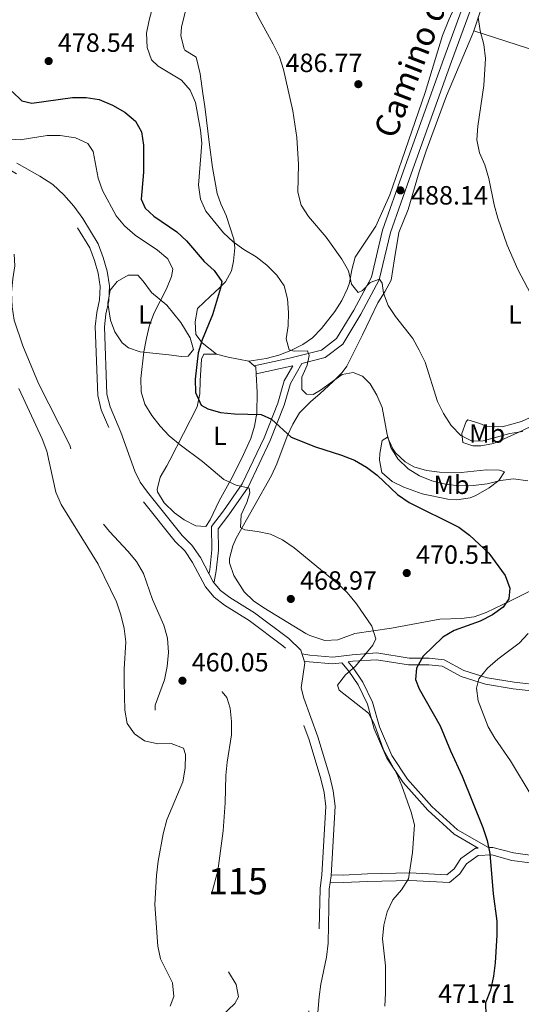
# Model space of a CAD drawing. Extents: x 587059 to 593942, y 729188 to 733904.
# Drawn here: x 587601 to 587791, y 732255 to 732629 of the extents above; entities that cross this region are included whole.
import ezdxf
from ezdxf.enums import TextEntityAlignment as Align

# ---------------------------------------------------------------- set-up
doc = ezdxf.new("R2010")
doc.units = 0
doc.header["$MEASUREMENT"] = 0
doc.linetypes.add('DGN Style 3', pattern=[109.90140000000001, 78.501, -31.4004])
for name, color, linetype in [('Nivel 12', 7, 'Continuous'), ('Nivel 21', 7, 'Continuous'), ('Nivel 36', 7, 'Continuous'), ('Nivel 37', 7, 'Continuous'), ('Nivel 4', 7, 'Continuous'), ('Nivel 41', 7, 'Continuous'), ('Nivel 44', 7, 'Continuous'), ('Nivel 48', 7, 'Continuous'), ('Nivel 5', 7, 'Continuous'), ('Nivel 51', 7, 'Continuous'), ('Nivel 7', 7, 'Continuous')]:
    doc.layers.add(name, color=color, linetype=linetype)
doc.styles.add('Style-arial', font='arial.shx', dxfattribs={"bigfont": 'arialbig.shx'})
doc.styles.add('Style-ariali', font='ariali.shx', dxfattribs={"bigfont": 'arialibig.shx'})
doc.styles.add('Style-arialn', font='arialn.shx', dxfattribs={"bigfont": 'arialnbig.shx'})

# ---------------------------------------------------------------- blocks, each defined once
blk = doc.blocks.new('5PATER')
at = {"layer": 'Nivel 7', "linetype": 'Continuous', "lineweight": 0}
h = blk.add_hatch(color=53, dxfattribs=at)
edge = h.paths.add_edge_path()
edge.add_ellipse((1.001171767711639e-08, 1.001171767711639e-08), major_axis=(-1.095731442945027, -1.110710700472634), ratio=0.9994222409660316, start_angle=0, end_angle=360)

msp = doc.modelspace()

# ---------------------------------------------------------------- linework, layer by layer
at = {"layer": 'Nivel 12', "color": 4, "linetype": 'Continuous', "lineweight": 0, "elevation": 465.5, "flags": 128}
msp.add_lwpolyline([(587600.0220000001, 732574.399), (587608.794, 732569.446), (587613.639, 732566.274), (587617.808, 732562.453), (587621.6089999999, 732558.0590000001), (587625.074, 732553.3840000001), (587630.9110000001, 732543.781), (587632.8430000001, 732538.6359999999), (587634.2860000001, 732533.4310000001), (587635.203, 732527.8630000001), (587634.869, 732522.1329999999), (587633.79, 732517.1599999999), (587633.3049999999, 732512.2890000001), (587634.229, 732486.7350000001), (587635.3740000001, 732482.024), (587639.541, 732472.392), (587644.7450000001, 732457.524), (587646.8090000001, 732453.406), (587649.585, 732449.5590000001), (587662.7309999999, 732433.2039999999), (587666.4070000001, 732429.551), (587669.639, 732424.788), (587674.493, 732415.635), (587677.2380000001, 732412.3570000001), (587680.781, 732409.6200000001), (587690.1329999999, 732403.791), (587703.1300000001, 732394.065), (587707.702, 732389.737), (587709.175, 732384.885), (587707.858, 732375.375), (587708.8729999999, 732371.506), (587714.2039999999, 732356.78), (587718.7350000001, 732341.7250000001), (587719.976, 732336.3389999999), (587720.7509999999, 732330.4890000001), (587719.193, 732304.081), (587718.494, 732299.01), (587718.023, 732278.5390000001), (587717.395, 732273.2150000001), (587715.328, 732263.0419999999), (587714.7039999999, 732258.1640000001), (587713.78, 732247.7220000001)], dxfattribs=at)
at = {"layer": 'Nivel 12', "color": 142, "linetype": 'Continuous', "lineweight": 13, "elevation": 456.944, "flags": 128}
msp.add_lwpolyline([(587600.781, 732488.936), (587609.5989999999, 732469.8900000001), (587611.362, 732465.139), (587614.838, 732449.6259999999), (587616.835, 732444.9950000001), (587630.9380000001, 732422.2990000001), (587637.8160000001, 732408.0619999999), (587639.5220000001, 732403.074), (587640.7590000001, 732397.963), (587641.406, 732392.9040000001), (587640.699, 732382.5279999999), (587640.6980000001, 732377.52), (587640.936, 732366.919), (587641.9369999999, 732361.8049999999), (587644.6329999999, 732357.889), (587648.4920000001, 732355.2820000001), (587653.5120000001, 732354.1610000001), (587658.5179999999, 732354.277), (587663.192, 732352.5630000001), (587663.9850000001, 732350.1570000001), (587663.926, 732344.9720000001), (587663.044, 732339.719), (587656.9639999999, 732325.2749999999), (587655.551, 732320.0160000001), (587653.608, 732309.6259999999), (587652.963, 732304.199), (587652.3230000001, 732293.175), (587653.4450000001, 732277.459), (587654.561, 732272.5819999999), (587659.0249999999, 732263.443), (587659.6140000001, 732258.2650000001), (587658.183, 732254.5970000001)], dxfattribs=at)
at = {"layer": 'Nivel 21', "color": 7, "linetype": 'DGN Style 3', "lineweight": 0, "extrusion": (-0.2189858582370557, 0.9743434621277249, 0.05196163682120737), "elevation": 585030.1287581807, "flags": 128}
msp.add_lwpolyline([(-734024.4817541409, -29959.99859158301), (-734023.793172867, -29959.66313841318), (-734010.1649521228, -29961.72292101127)], dxfattribs=at)
at = {"layer": 'Nivel 21', "color": 7, "linetype": 'Continuous', "lineweight": 0}
for points in [[(587860.1470000001, 732812.023, 480.685), (587857.4550000001, 732796.7010000001, 481.991), (587852.966, 732774.9110000001, 483.362), (587848.4450000001, 732759.672, 484.048), (587843.46, 732747.2010000001, 484.734), (587837.462, 732739.19, 484.734), (587831.44, 732733.0290000001, 485.419), (587823.703, 732727.8330000001, 486.791), (587813.1440000001, 732721.679, 488.162), (587803.4650000001, 732712.378, 488.848), (587796.0009999999, 732701.1980000001, 489.534), (587788.689, 732687.027, 490.22), (587782.0830000001, 732669.074, 490.22), (587761.9180000001, 732614.054, 488.848), (587746.669, 732571.4469999999, 488.162), (587738.72, 732549.004, 486.791), (587734.483, 732531.199, 485.419), (587727.837, 732518.629, 483.362), (587721.291, 732507.8859999999, 481.991), (587715.5730000001, 732503.494, 481.305), (587703.3589999999, 732500.426, 479.933), (587690.0260000001, 732497.5390000001, 477.876)], [(587704.7309999999, 732497.585, 479.598), (587701.4569999999, 732491.871, 478.987), (587698.983, 732483.3940000001, 476.244), (587693.8160000001, 732470.219, 473.501), (587685.514, 732452.7660000001, 470.072), (587678.4169999999, 732442.48, 468.7), (587673.8470000001, 732436.5800000001, 467.329), (587673.9469999999, 732427.756, 465.957), (587673.166, 732420.104, 465.957), (587672.8740000001, 732418.686, 465.453)], [(587802.932, 732373.405, 485.746), (587788.264, 732375.024, 482.317), (587777.7550000001, 732376.7450000001, 479.574), (587768.507, 732379.6470000001, 478.202), (587761.3060000001, 732383.5800000001, 476.831), (587756.192, 732384.1599999999, 475.459), (587748.578, 732384.0730000001, 472.716), (587736.4029999999, 732386.078, 469.973), (587727.436, 732385.459, 468.601), (587725.685, 732385.2250000001, 468.372)], [(587719.217, 732304.4890000001, 465.393), (587723.7860000001, 732304.3430000001, 466.764), (587733.0519999999, 732304.8049999999, 467.45), (587749.189, 732305.1710000001, 470.193), (587763.1089999999, 732304.4909999999, 472.25), (587765.8489999999, 732306.7849999999, 472.936), (587768.392, 732310.6969999999, 473.622), (587773.98, 732314.592, 474.308), (587775.0020000001, 732314.638, 473.986), (587765.8940000001, 732319.8389999999, 473.402), (587755.828, 732328.949, 471.344), (587746.5549999999, 732339.462, 470.659), (587740.3300000001, 732348.662, 469.973), (587735.5800000001, 732359.8859999999, 469.973), (587732.97, 732369.1570000001, 469.973), (587729.433, 732376.538, 470.659), (587725.926, 732381.673, 469.973), (587723.226, 732384.896, 467.621), (587719.8729999999, 732384.449, 467.916), (587710.879, 732385.2820000001, 466.544), (587708.967, 732385.5689999999, 464.487)], [(587778.9180000001, 732314.818, 474.172), (587780.46, 732314.889, 474.308), (587788.2890000001, 732312.7490000001, 475.679), (587803.602, 732310.639, 478.422)]]:
    msp.add_polyline3d(points, dxfattribs=at)
at = {"layer": 'Nivel 21', "color": 7, "linetype": 'DGN Style 3', "lineweight": 0}
for points in [[(587784.9839999999, 732668.0090000001, 490.22), (587764.824, 732613.0020000001, 488.848), (587749.5800000001, 732570.4110000001, 488.162), (587741.6880000001, 732548.129, 486.791), (587737.399, 732530.102, 485.419), (587730.5249999999, 732517.102, 483.362), (587723.631, 732505.787, 481.991), (587716.9480000001, 732500.6540000001, 481.305), (587708.1270000001, 732498.4380000001, 479.829), (587703.7949999999, 732490.8770000001, 478.987), (587701.3729999999, 732482.5789999999, 476.244), (587696.132, 732469.216, 473.501), (587687.7050000001, 732451.5009999999, 470.072), (587680.4539999999, 732440.9909999999, 468.7), (587676.379, 732435.7309999999, 467.329), (587676.4709999999, 732427.642, 465.957), (587675.663, 732419.7220000001, 465.957), (587674.811, 732415.577, 464.586), (587674.693, 732415.395, 464.586)], [(587872.202, 732370.4380000001, 496.032), (587861.4880000001, 732371.345, 496.032), (587852.5090000001, 732370.524, 496.032), (587832.9210000001, 732369.7609999999, 492.603), (587821.935, 732371.433, 489.86), (587803.3670000001, 732375.896, 485.746), (587788.6070000001, 732377.5249999999, 482.317), (587778.3400000001, 732379.206, 479.574), (587769.4990000001, 732381.9809999999, 478.202), (587762.0819999999, 732386.0320000001, 476.831), (587756.321, 732386.685, 475.459), (587748.771, 732386.5989999999, 472.716), (587736.523, 732388.6159999999, 469.973), (587727.182, 732387.9709999999, 468.601), (587719.8219999999, 732386.9880000001, 467.916), (587711.1840000001, 732387.788, 466.544), (587708.155, 732388.243, 464.487)], [(587778.9180000001, 732314.818, 474.172), (587767.132, 732321.547, 473.402), (587757.3219999999, 732330.4240000001, 471.344), (587748.216, 732340.7479999999, 470.659), (587742.1810000001, 732349.6680000001, 469.973), (587737.5619999999, 732360.5819999999, 469.973), (587734.939, 732369.8999999999, 469.973), (587731.2550000001, 732377.5889999999, 470.659), (587727.5989999999, 732382.9410000001, 469.973), (587725.685, 732385.2250000001, 468.372)], [(587848.081, 732310.3030000001, 486.894), (587844.0090000001, 732308.264, 485.28), (587835.9280000001, 732307.453, 484.594), (587822.264, 732307.477, 482.537), (587803.3829999999, 732307.801, 478.422), (587787.7180000001, 732309.959, 475.679), (587780.1429999999, 732312.03, 474.308), (587774.932, 732311.791, 474.308), (587770.473, 732308.683, 473.622), (587768, 732304.8800000001, 472.936), (587764.0819999999, 732301.5989999999, 472.25), (587749.152, 732302.328, 470.193), (587733.156, 732301.9650000001, 467.45), (587723.8119999999, 732301.4990000001, 466.764), (587718.858, 732301.6570000001, 465.393)]]:
    msp.add_polyline3d(points, dxfattribs=at)
at = {"layer": 'Nivel 36', "color": 92, "linetype": 'Continuous', "lineweight": 0, "extrusion": (0.1816710072716682, 0.9432139788145293, 0.2781061583024771), "elevation": 797802.3138298232, "flags": 128}
msp.add_lwpolyline([(-438529.4511853054, -230489.8091019608), (-438533.9592409011, -230488.8263320256), (-438542.0329583224, -230488.8263320256)], dxfattribs=at)
at = {"layer": 'Nivel 36', "color": 92, "linetype": 'Continuous', "lineweight": 0, "elevation": 477.615, "flags": 128}
msp.add_lwpolyline([(587688.058, 732499.327), (587690.0260000001, 732497.5390000001)], dxfattribs=at)
at = {"layer": 'Nivel 36', "color": 92, "linetype": 'Continuous', "lineweight": 0, "extrusion": (-0.117002611966381, -0.1291295621509964, 0.9847009418964402), "elevation": -162878.0466159789, "flags": 128}
msp.add_lwpolyline([(-56331.75984203629, 923162.9943735218), (-56330.98391291581, 923162.9943735218), (-56329.21012332127, 923161.2210883012)], dxfattribs=at)
at = {"layer": 'Nivel 36', "color": 92, "linetype": 'Continuous', "lineweight": 0}
for points in [[(587769.9750000001, 732642.3800000001, 489.014), (587763.7720000001, 732628.7250000001, 488.428), (587761.389, 732622.8659999999, 488.328), (587754.804, 732601.217, 488.328), (587746.037, 732575.557, 488.249), (587741.4040000001, 732562.4110000001, 487.643), (587736.1470000001, 732550.4850000001, 486.957), (587728.371, 732538.7110000001, 484.9), (587727.0249999999, 732533.9410000001, 484.607), (587726.169, 732528.9610000001, 484.381), (587725.45, 732526.8119999999, 484.214), (587723.236, 732522.3770000001, 483.751), (587720.6130000001, 732518.165, 483.227), (587715.585, 732511.675, 482.163), (587712.105, 732508.1969999999, 481.449), (587708.433, 732505.5830000001, 480.785), (587703.943, 732503.3030000001, 479.945), (587699.3219999999, 732501.575, 479.042), (587694.5519999999, 732500.368, 478.275), (587688.058, 732499.327, 477.615)], [(587773.256, 732624.594, 490.001), (587778.149, 732639.3260000001, 490.645)], [(587675.7550000001, 732501.9750000001, 476.671), (587670.3130000001, 732506.227, 475.299), (587667.939, 732509.436, 473.927), (587667.7039999999, 732514.287, 473.927), (587668.5149999999, 732519.227, 473.927), (587673.3470000001, 732523.8800000001, 473.927), (587676.922, 732527.1259999999, 474.93), (587679.2180000001, 732529.341, 475.985), (587681.4439999999, 732533.524, 477.637), (587682.183, 732537.2849999999, 478.728), (587682.639, 732542.2450000001, 479.589), (587682.2690000001, 732545.5560000001, 480.099), (587679.47, 732554.513, 481.471), (587677.382, 732559.0460000001, 481.943), (587675.9580000001, 732562.923, 482.157), (587674.1869999999, 732572.798, 482.328), (587673.05, 732581.4070000001, 482.157), (587671.2660000001, 732595.949, 480.785), (587670.591, 732600.8910000001, 480.73), (587669.507, 732608.3330000001, 481.471), (587667.997, 732614.6089999999, 483.528), (587663.7660000001, 732617.2949999999, 484.187), (587663.466, 732617.7930000001, 484.214), (587662.2649999999, 732622.763, 484.188), (587662.473, 732626.051, 484.214), (587664.9169999999, 732635.7209999999, 484.897)], [(587800.842, 732415.219, 476.244), (587787.4480000001, 732408.496, 475.63), (587777.9809999999, 732403.987, 474.196), (587773.483, 732402.3219999999, 473.501), (587768.5830000001, 732401.6570000001, 472.716), (587760.369, 732401.453, 471.444), (587742.071, 732398.0079999999, 470.758), (587728.25, 732396.0519999999, 469.387), (587721.8049999999, 732393.642, 468.701), (587716.7860000001, 732393.388, 468.722), (587711.1680000001, 732395.1910000001, 468.117), (587709.5530000001, 732396.0190000001, 468.015), (587693.689, 732405.7490000001, 468.015), (587689.8160000001, 732408.378, 468.015), (587686.2490000001, 732411.7660000001, 468.015), (587682.335, 732418.0009999999, 468.015), (587680.6259999999, 732422.8189999999, 468.504), (587680.6429999999, 732424.4539999999, 468.701), (587681.882, 732429.254, 469.06), (587683.2509999999, 732432.2139999999, 469.387), (587696.6440000001, 732455.9180000001, 473.501), (587698.673, 732460.4199999999, 474.198), (587702.5860000001, 732470.908, 475.558), (587704.652, 732475.4580000001, 475.856), (587707.2490000001, 732479.7320000001, 476.124), (587711.389, 732483.9299999999, 477.357), (587715.0519999999, 732487.04, 478.668), (587719.885, 732491.497, 479.787), (587723.3800000001, 732495.014, 480.577), (587725.115, 732497.413, 481.045), (587731.092, 732509.3470000001, 483.102), (587736.8859999999, 732521.4580000001, 484.473), (587739.625, 732525.645, 485.132), (587741.9210000001, 732530.007, 485.804), (587743.169, 732538.0700000001, 486.531), (587744.852, 732548.1570000001, 486.531), (587748.348, 732556.8260000001, 487.216), (587752.523, 732571.1869999999, 488.4), (587755.183, 732579.041, 488.788), (587762.9580000001, 732599.96, 489.274), (587772.935, 732623.6259999999, 489.959), (587773.256, 732624.594, 490.001)], [(587874.256, 732589.99, 499.404), (587821.183, 732608.98, 493.917), (587797.513, 732616.7220000001, 491.765), (587773.256, 732624.594, 490.001)], [(587666.973, 732503.76, 474.186), (587665.733, 732508.19, 473.001), (587662.182, 732513.953, 471.443), (587656.8929999999, 732520.5449999999, 470.072), (587651.0860000001, 732525.3319999999, 468.7), (587647.9809999999, 732529.612, 468.015), (587645.977, 732531.926, 468.015), (587642.202, 732531.8829999999, 467.329), (587638.094, 732529.4990000001, 466.643), (587635.435, 732526.233, 466.643), (587634.507, 732521.2650000001, 466.643), (587635.5, 732514.906, 466.643), (587637.233, 732510.432, 466.643), (587640.0320000001, 732506.2139999999, 467.267), (587642.3360000001, 732504.378, 468.015), (587646.8049999999, 732502.8319999999, 469.684), (587657.648, 732501.676, 472.129), (587662.4650000001, 732501.054, 473.505), (587665.024, 732501.2209999999, 474.186), (587666.973, 732503.76, 474.186)], [(587690.743, 732494.533, 477.306), (587691.155, 732487.3729999999, 476.419), (587690.98, 732479.584, 475.558), (587690.1740000001, 732474.692, 474.678), (587688.757, 732469.9739999999, 473.631), (587685.281, 732462.2490000001, 471.593), (587681.2010000001, 732454.3030000001, 469.386), (587676.797, 732446.3430000001, 468.7), (587673.284, 732439.111, 468.7), (587671.6950000001, 732436.5760000001, 468.015), (587667.916, 732436.8929999999, 468.015), (587663.5390000001, 732439.1130000001, 468.015), (587659.7690000001, 732441.8330000001, 468.015), (587655.9099999999, 732445.567, 468.015), (587653.4070000001, 732449.7239999999, 468.015), (587653.1980000001, 732450.568, 468.015), (587654.402, 732455.256, 468.7), (587656.912, 732459.6130000001, 468.497), (587658.104, 732461.77, 468.7), (587668.479, 732482.024, 474.186), (587669.378, 732486.8559999999, 475.122), (587669.5619999999, 732491.878, 475.549), (587670.0719999999, 732500.02, 475.558), (587670.9480000001, 732502.0079999999, 475.558), (587675.7550000001, 732501.9750000001, 476.671)], [(587771.0109999999, 732477.0819999999, 486.53), (587775.587, 732475.696, 487.139), (587778.2320000001, 732474.467, 487.216), (587783.986, 732474.3530000001, 487.216), (587791.334, 732476.415, 487.216), (587799.382, 732480.102, 487.216), (587807.2620000001, 732482.709, 488.588), (587813.3640000001, 732483.6769999999, 489.273), (587817.1410000001, 732483.541, 489.959), (587817.9029999999, 732479.774, 488.588), (587814.878, 732477.0430000001, 487.216), (587807.5, 732477.6780000001, 486.53), (587802.5249999999, 732477.756, 486.057), (587800.3130000001, 732477.236, 485.844), (587791.479, 732472.9310000001, 483.918), (587785.99, 732470.345, 483.587), (587780.8219999999, 732468.0249999999, 483.787), (587775.896, 732467.152, 484.228), (587772.9210000001, 732467.2150000001, 484.473), (587769.132, 732468.4310000001, 484.473), (587768.7339999999, 732471.842, 485.159), (587770.3400000001, 732476.466, 486.351), (587771.0109999999, 732477.0819999999, 486.53)], [(587740.524, 732470.4410000001, 479.673), (587742.6499999999, 732466.105, 480.806), (587743.648, 732464.544, 481.044), (587747.2660000001, 732461.1440000001, 481.468), (587750.54, 732459.229, 481.73), (587755.405, 732457.8570000001, 482.053), (587760.325, 732457.229, 482.372), (587768.5419999999, 732457.098, 483.101), (587778.0590000001, 732458.105, 481.73), (587783.0220000001, 732457.9070000001, 481.245), (587784.8999999999, 732457.284, 481.044), (587782.78, 732454.024, 480.358), (587779.0590000001, 732451.209, 478.565), (587774.0889999999, 732448.3360000001, 477.262), (587771.889, 732447.4280000001, 476.93), (587766.9110000001, 732446.6880000001, 476.453), (587763.4439999999, 732446.9720000001, 476.244), (587753.6769999999, 732449.0120000001, 476.305), (587746.733, 732451.452, 475.63), (587742.287, 732453.6640000001, 474.887), (587738.3840000001, 732457.0290000001, 474.852), (587737.5419999999, 732461.75, 476.659), (587737.7180000001, 732464.297, 477.615), (587738.561, 732469.1599999999, 478.987), (587740.524, 732470.4410000001, 479.673)]]:
    msp.add_polyline3d(points, dxfattribs=at)
at = {"layer": 'Nivel 4', "color": 30, "linetype": 'Continuous', "lineweight": 30, "elevation": 475, "flags": 128}
for points in [[(587598.3360000001, 732601.5730000001), (587601.889, 732598.0930000001), (587605.7860000001, 732597.1329999999), (587621.125, 732599.335), (587626.3559999999, 732599.3), (587631.29, 732598.5120000001), (587636.317, 732596.362), (587640.983, 732593.7180000001), (587645.027, 732590.371), (587647.2890000001, 732586.2960000001), (587648.1000000001, 732581.263), (587648.0290000001, 732570.9410000001), (587647.156, 732560.7039999999), (587648.7509999999, 732557.2820000001), (587651.9890000001, 732554.3019999999), (587660.7280000001, 732548.4169999999), (587664.315, 732544.933), (587671.0800000001, 732537.1329999999), (587674.8929999999, 732533.733), (587677.709, 732529.5830000001), (587677.2790000001, 732526.9739999999), (587674.237, 732516.854)], [(587674.237, 732516.854), (587670.334, 732507.4010000001), (587668.746, 732502.4639999999), (587667.635, 732492.46), (587667.8430000001, 732487.4650000001), (587669.963, 732482.5900000001), (587672.476, 732481.2039999999), (587677.297, 732479.8759999999), (587682.584, 732479.2930000001), (587692.672, 732479.031), (587696.604, 732477.2849999999), (587704.033, 732470.4890000001), (587713.2649999999, 732466.777), (587723.1980000001, 732463.686), (587728.075, 732461.7150000001), (587732.5819999999, 732459.0800000001), (587736.6000000001, 732456.104), (587744.3559999999, 732448.6780000001), (587748.8230000001, 732445.7550000001), (587767.575, 732436.3870000001), (587771.6159999999, 732433.2749999999), (587778.9880000001, 732426.416), (587785.175, 732417.9720000001), (587786.973, 732413.2320000001), (587786.548, 732409.1740000001), (587784.416, 732406.04), (587780.351, 732403.128), (587775.7139999999, 732400.736), (587765.854, 732397.156), (587761.5, 732394.656), (587754.0430000001, 732387.3600000001), (587751.5959999999, 732382.855), (587751.2209999999, 732378.6089999999), (587752.628, 732374.996), (587760.564, 732361.0419999999), (587764.4580000001, 732351.47), (587768.8459999999, 732341.8900000001), (587776.746, 732322.3929999999), (587778.31, 732317.51), (587779.3430000001, 732312.6170000001), (587780.6880000001, 732297.2390000001), (587782.0419999999, 732286.8400000001), (587782.077, 732281.635), (587781.432, 732271.03), (587780.804, 732266.0689999999), (587779.6170000001, 732260.7350000001), (587777.787, 732255.9070000001), (587777.842, 732251.148)]]:
    msp.add_lwpolyline(points, dxfattribs=at)
at = {"layer": 'Nivel 5', "color": 30, "linetype": 'DGN Style 3', "lineweight": 0, "flags": 128}
for points, elevation in [([(587674.47, 732784.487), (587660.831, 732776.909), (587656.389, 732773.7949999999), (587648.1070000001, 732766.513), (587643.8389999999, 732763.6370000001), (587638.8470000001, 732762.342), (587622.899, 732760.8060000001), (587617.6070000001, 732759.979), (587607.9269999999, 732756.3929999999), (587603.8970000001, 732753.402), (587602.1100000001, 732749.9639999999), (587599.335, 732740.1540000001), (587597.567, 732729.942), (587596.7420000001, 732719.564), (587597.155, 732709.26), (587596.8589999999, 732693.881), (587596.212, 732688.6300000001), (587593.4979999999, 732678.6429999999), (587589.365, 732669.1699999999), (587586.763, 732664.8400000001), (587583.628, 732660.7990000001), (587576.172, 732653.409), (587564.2749999999, 732642.8459999999), (587560.7220000001, 732639.27), (587557.4680000001, 732635.345), (587554.513, 732630.952), (587552.5660000001, 732626.04), (587552.156, 732620.7339999999), (587553.672, 732616.922), (587556.842, 732612.7749999999), (587560.7690000001, 732609.344), (587569.149, 732602.842), (587572.729, 732598.936), (587579.4820000001, 732590.4709999999), (587586.466, 732582.4210000001), (587593.74, 732574.8459999999), (587598.0789999999, 732571.4780000001), (587606.973, 732566.4550000001), (587611.4839999999, 732563.5020000001), (587615.294, 732560.01), (587618.8759999999, 732555.869), (587622.1669999999, 732551.429), (587627.75, 732542.244), (587629.5120000001, 732537.551), (587630.8640000001, 732532.6769999999), (587631.6869999999, 732527.679), (587631.3910000001, 732522.6089999999), (587630.328, 732517.7069999999), (587629.7990000001, 732512.3999999999), (587630.7450000001, 732486.254), (587632.044, 732480.908), (587636.2790000001, 732471.118), (587641.5160000001, 732456.156), (587643.807, 732451.587), (587646.8, 732447.4380000001), (587660.1259999999, 732430.8600000001), (587663.7010000001, 732427.307), (587666.6370000001, 732422.9809999999), (587671.574, 732413.6710000001), (587674.7990000001, 732409.8200000001), (587678.781, 732406.743), (587688.156, 732400.8999999999), (587700.871, 732391.3840000001), (587704.6229999999, 732387.8330000001), (587705.6030000001, 732384.604), (587704.2960000001, 732375.163), (587705.5279999999, 732370.4650000001), (587710.881, 732355.6799999999), (587715.351, 732340.827), (587716.5290000001, 732335.7150000001), (587717.2380000001, 732330.362), (587715.7080000001, 732304.4240000001), (587715, 732299.291), (587714.5279999999, 732278.7849999999), (587713.9369999999, 732273.77), (587711.8729999999, 732263.6140000001), (587711.2239999999, 732258.541), (587710.2849999999, 732247.926), (587709.9909999999, 732237.554), (587707.8630000001, 732232.994), (587690.415, 732213.236), (587687.341, 732209.0190000001), (587678.659, 732195.4880000001), (587676.122, 732190.6869999999), (587674.236, 732185.541), (587670.753, 732170.7139999999), (587668.929, 732155.0819999999), (587668.4029999999, 732139.1699999999), (587668.5249999999, 732133.693), (587670.06, 732123.048), (587670.4709999999, 732118.0449999999), (587670.591, 732112.6270000001), (587670.2409999999, 732107.203), (587668.6470000001, 732102.354), (587663.6270000001, 732093.1070000001), (587661.915, 732083.0719999999), (587660.5, 732078.0490000001), (587657.604, 732073.7150000001), (587653.933, 732070.1980000001), (587649.547, 732067.3200000001), (587644.8640000001, 732064.733)], 465), ([(587599.0449999999, 732539.865), (587599.284, 732535.4850000001), (587598.4920000001, 732530.527), (587598.0800000001, 732525.3389999999), (587598.3300000001, 732519.969), (587599.094, 732514.888), (587602.3640000001, 732505.075), (587608.2760000001, 732490.8160000001), (587620.0889999999, 732467.48), (587623.0320000001, 732457.4280000001), (587626.817, 732447.8570000001), (587629.084, 732443.3119999999), (587631.9639999999, 732438.679), (587635.1200000001, 732434.709), (587642.1799999999, 732427.2960000001), (587645.477, 732423.328), (587648.074, 732418.7860000001), (587651.486, 732408.881), (587655.79, 732399.2220000001), (587657.1669999999, 732394.1950000001), (587657.5120000001, 732388.7790000001), (587657.007, 732383.4480000001), (587655.98, 732378.487), (587652.4610000001, 732368.8330000001), (587652.5630000001, 732364.027), (587654.456, 732363.389), (587657.652, 732364.085), (587669.5700000001, 732372.8459999999), (587674.452, 732374.551), (587677.8999999999, 732373.8829999999), (587679.7150000001, 732371.736), (587680.94, 732367.6969999999), (587681.469, 732362.6130000001), (587681.385, 732357.5689999999), (587679.76, 732347.183), (587679.2990000001, 732342.182), (587679.04, 732331.811), (587678.267, 732321.104), (587676.2720000001, 732305.953), (587673.602, 732296.2139999999), (587672.5290000001, 732291.112), (587672.494, 732285.9739999999), (587673.4480000001, 732280.801), (587677.9380000001, 732271.426), (587683.22, 732262.909), (587684.122, 732258.1599999999), (587682.69, 732255.645), (587675.1370000001, 732248.49), (587668.25, 732240.729), (587665.1880000001, 732236.5), (587659.8289999999, 732227.06), (587657.717, 732222.182), (587654.3870000001, 732212.436), (587653.0760000001, 732207.5660000001), (587652.054, 732202.135), (587651.5490000001, 732196.851), (587651.9850000001, 732191.672), (587654.804, 732175.916), (587654.77, 732170.6840000001), (587652.6170000001, 732144.598), (587652.631, 732139.2250000001), (587651.4809999999, 732128.467), (587649.7010000001, 732123.4040000001), (587647.064, 732119.038), (587643.8600000001, 732114.9010000001), (587641.8859999999, 732110.26), (587641.7520000001, 732105.4979999999), (587643.892, 732095.531), (587642.953, 732091.138), (587640.487, 732088.3289999999), (587636.281, 732085.1710000001), (587632.1200000001, 732082.2949999999), (587627.3430000001, 732079.649), (587618.8319999999, 732073.8489999999), (587609.3729999999, 732068.463), (587597.047, 732058.331), (587592.5120000001, 732055.169), (587583.425, 732050.2110000001), (587579.3130000001, 732047.148), (587573.618, 732038.175), (587566.3999999999, 732030.6470000001), (587559.281, 732022.554), (587543.838, 732008.899), (587539.6329999999, 732005.693), (587534.9950000001, 732003.237), (587530.01, 732002.331), (587519.585, 732003.108), (587514.223, 732002.2450000001), (587509.4809999999, 732000.5889999999), (587489.6329999999, 731993.01), (587479.7380000001, 731988.656), (587475.243, 731986.1070000001), (587466.8759999999, 731980.0730000001), (587462.3360000001, 731977.288), (587457.6969999999, 731974.926), (587448.0830000001, 731970.81), (587438.1699999999, 731968.058), (587433.2320000001, 731967.2), (587428.051, 731966.858), (587422.7690000001, 731967.175), (587412.5190000001, 731969.226)], 460)]:
    msp.add_lwpolyline(points, dxfattribs=dict(at, elevation=elevation))
at = {"layer": 'Nivel 5', "color": 30, "linetype": 'Continuous', "lineweight": 0, "flags": 128}
for points, elevation in [([(587654.206, 732643.7930000001), (587650.185, 732628.619), (587649.244, 732623.706), (587649.4539999999, 732618.29), (587651.0590000001, 732613.554), (587653.635, 732611.2209999999), (587662.4610000001, 732605.949), (587665.7239999999, 732602.163), (587667.7930000001, 732597.4369999999), (587669.7, 732586.9450000001), (587670.1810000001, 732581.9680000001), (587668.902, 732566.058), (587669.717, 732560.7409999999), (587671.7280000001, 732556.158), (587678.345, 732547.9739999999), (587682.108, 732544.5290000001), (587686.1669999999, 732541.6089999999), (587690.75, 732538.831), (587694.8389999999, 732535.673), (587698.652, 732531.993), (587701.452, 732527.851), (587702.652, 732522.923), (587703.102, 732517.811), (587702.9720000001, 732512.72), (587702.1799999999, 732507.763), (587703.2649999999, 732503.5800000001), (587705.25, 732503.085), (587710.254, 732503.2550000001), (587710.9240000001, 732501.406), (587710.1640000001, 732497.815), (587708.1429999999, 732493.2209999999), (587708.101, 732488.602), (587709.8659999999, 732486.784), (587712.365, 732486.6710000001), (587715.2220000001, 732488.2590000001), (587723.4469999999, 732494.291), (587727.54, 732494.95), (587731.1359999999, 732493.672), (587734.0449999999, 732490.736), (587736.5549999999, 732486.412), (587738.54, 732481.729), (587740.4850000001, 732471.487), (587741.862, 732466.507), (587744.4739999999, 732462.2450000001), (587748.4099999999, 732458.4750000001), (587752.6740000001, 732455.8659999999), (587757.439, 732453.869), (587762.621, 732452.659), (587767.6240000001, 732452.0290000001), (587773.131, 732452.112), (587778.354, 732452.8319999999), (587783.3829999999, 732454.02), (587788.348, 732454.631), (587793.7520000001, 732453.95)], 480), ([(587687.2930000001, 732638.595), (587692.2949999999, 732628.538), (587697.2860000001, 732619.5819999999), (587699.5800000001, 732614.7180000001), (587701.1399999999, 732609.967), (587704.6440000001, 732594.2749999999), (587706.233, 732584.1610000001), (587706.8840000001, 732573.925), (587706.5290000001, 732563.369), (587707.797, 732558.534), (587710.658, 732554.2180000001), (587717.2679999999, 732546.348), (587723.254, 732537.9920000001), (587725.838, 732533.604), (587726.956, 732528.55), (587729.408, 732525.338), (587731.108, 732526.064), (587734.0179999999, 732529.1610000001), (587737.538, 732530.4380000001), (587738.557, 732528.9180000001), (587739.0719999999, 732525.095), (587740.827, 732520.413), (587743.551, 732516.2039999999), (587750.166, 732507.902), (587752.5730000001, 732503.5109999999), (587754.8049999999, 732498.9410000001), (587759.5700000001, 732484.0320000001), (587761.8019999999, 732479.463), (587764.74, 732474.96), (587768.3189999999, 732471.054), (587772.702, 732468.983), (587776.8840000001, 732469.0900000001), (587786.926, 732471.855), (587791.869, 732472.6130000001)], 485), ([(587774.942, 732629.744), (587775.6529999999, 732624.6499999999), (587777.068, 732619.432), (587777.7180000001, 732614.138), (587777.0700000001, 732603.821), (587774.8300000001, 732588.4199999999), (587774.476, 732583.29), (587775.462, 732578.388), (587777.473, 732573.7679999999), (587778.9990000001, 732568.6300000001), (587781.0689999999, 732558.6159999999), (587782.442, 732553.565), (587785.889, 732543.361), (587789.9880000001, 732534.1340000001), (587797.3459999999, 732520.2220000001)], 490), ([(587597.533, 732583.517), (587601.3090000001, 732583.2479999999), (587611.517, 732584.8729999999), (587616.517, 732584.8700000001), (587622.2720000001, 732584.0530000001), (587627.01, 732581.845), (587628.977, 732578.804), (587630.8829999999, 732568.74), (587632.4739999999, 732563.9979999999), (587637.69, 732554.4909999999), (587640.875, 732550.638), (587644.8859999999, 732547.0830000001), (587653.392, 732541.3800000001), (587657.233, 732538.1869999999), (587659.2239999999, 732534.189), (587658.6429999999, 732531.449), (587656.763, 732526.8090000001), (587652.061, 732517.612), (587650.3770000001, 732512.9029999999), (587649.152, 732508.03), (587648.229, 732502.9010000001)], 470), ([(587648.229, 732502.9010000001), (587647.0190000001, 732492.7650000001), (587647.1710000001, 732487.7239999999), (587648.6340000001, 732482.943), (587651.25, 732478.6680000001), (587654.4369999999, 732474.611), (587657.838, 732470.946), (587661.9369999999, 732467.5789999999), (587670.4550000001, 732461.193), (587678.5149999999, 732454.385), (587683.158, 732452.27), (587688.0719999999, 732451.148), (587688.3759999999, 732449.3130000001), (587687.192, 732445.6710000001), (587685.077, 732440.9809999999), (587684.8489999999, 732436.1710000001), (587686.5090000001, 732435.2949999999), (587691.2749999999, 732434.736), (587696.189, 732433.6610000001), (587700.73, 732431.5700000001), (587705.183, 732428.52), (587721.6159999999, 732414.959), (587725.267, 732411.5430000001), (587728.8200000001, 732407.2650000001), (587734.6669999999, 732398.801), (587736.0959999999, 732393.9979999999), (587735.0320000001, 732391.548), (587728.477, 732383.6499999999), (587724.6980000001, 732380.307), (587721.585, 732376.3600000001), (587722.3130000001, 732374.53), (587733.3470000001, 732365.7490000001), (587735.611, 732361.486), (587739.1140000001, 732351.865), (587744.119, 732342.7790000001), (587746.0449999999, 732338.1640000001), (587749.6100000001, 732328.2790000001), (587750.788, 732323.413), (587750.115, 732312.9680000001), (587748.533, 732302.912), (587745.9410000001, 732298.7350000001), (587742.5430000001, 732295.02), (587740.443, 732290.4820000001), (587739.21, 732285.423), (587738.6470000001, 732280.203), (587739.7660000001, 732269.916), (587739.837, 732259.5959999999), (587739.571, 732254.6030000001)], 470), ([(587793.848, 732396.03), (587790.476, 732392.3360000001), (587782.4040000001, 732386.21), (587778.446, 732382.8), (587775.145, 732378.851), (587774.338, 732375.26), (587774.959, 732370.412), (587778.794, 732360.6059999999), (587781.2490000001, 732356.25), (587787.202, 732347.6980000001), (587795.416, 732334.095)], 480)]:
    msp.add_lwpolyline(points, dxfattribs=dict(at, elevation=elevation))
at = {"layer": 'Nivel 51', "color": 142, "linetype": 'Continuous', "lineweight": 0, "elevation": 465.5, "flags": 128}
msp.add_lwpolyline([(587713.78, 732247.7220000001), (587714.7039999999, 732258.1640000001), (587715.328, 732263.0419999999), (587717.395, 732273.2150000001), (587718.023, 732278.5390000001), (587718.494, 732299.01), (587719.193, 732304.081), (587720.7509999999, 732330.4890000001), (587719.976, 732336.3389999999), (587718.7350000001, 732341.7250000001), (587714.2039999999, 732356.78), (587708.8729999999, 732371.506), (587707.858, 732375.375), (587709.175, 732384.885), (587707.702, 732389.737), (587703.1300000001, 732394.065), (587690.1329999999, 732403.791), (587680.781, 732409.6200000001), (587677.2380000001, 732412.3570000001), (587674.493, 732415.635), (587669.639, 732424.788), (587666.4070000001, 732429.551), (587662.7309999999, 732433.2039999999), (587649.585, 732449.5590000001), (587646.8090000001, 732453.406), (587644.7450000001, 732457.524), (587639.541, 732472.392), (587635.3740000001, 732482.024), (587634.229, 732486.7350000001), (587633.3049999999, 732512.2890000001), (587633.79, 732517.1599999999), (587634.869, 732522.1329999999), (587635.203, 732527.8630000001), (587634.2860000001, 732533.4310000001), (587632.8430000001, 732538.6359999999), (587630.9110000001, 732543.781), (587625.074, 732553.3840000001), (587621.6089999999, 732558.0590000001), (587617.808, 732562.453), (587613.639, 732566.274), (587608.794, 732569.446), (587600.0220000001, 732574.399)], dxfattribs=at)
at = {"layer": 'Nivel 51', "color": 142, "linetype": 'Continuous', "lineweight": 13, "elevation": 456.944, "flags": 128}
msp.add_lwpolyline([(587658.183, 732254.5970000001), (587659.6140000001, 732258.2650000001), (587659.0249999999, 732263.443), (587654.561, 732272.5819999999), (587653.4450000001, 732277.459), (587652.3230000001, 732293.175), (587652.963, 732304.199), (587653.608, 732309.6259999999), (587655.551, 732320.0160000001), (587656.9639999999, 732325.2749999999), (587663.044, 732339.719), (587663.926, 732344.9720000001), (587663.9850000001, 732350.1570000001), (587663.192, 732352.5630000001), (587658.5179999999, 732354.277), (587653.5120000001, 732354.1610000001), (587648.4920000001, 732355.2820000001), (587644.6329999999, 732357.889), (587641.9369999999, 732361.8049999999), (587640.936, 732366.919), (587640.6980000001, 732377.52), (587640.699, 732382.5279999999), (587641.406, 732392.9040000001), (587640.7590000001, 732397.963), (587639.5220000001, 732403.074), (587637.8160000001, 732408.0619999999), (587630.9380000001, 732422.2990000001), (587616.835, 732444.9950000001), (587614.838, 732449.6259999999), (587611.362, 732465.139), (587609.5989999999, 732469.8900000001), (587600.781, 732488.936)], dxfattribs=at)

# ---------------------------------------------------------------- block references
at = {"layer": 'Nivel 7', "color": 53, "linetype": 'Continuous', "lineweight": 0}
for p in [(587612.1070000001, 732613.139, 478.541), (587729.514, 732604.3659999999, 486.77), (587745.48, 732564.098, 488.142), (587747.8729999999, 732418.935, 470.512), (587703.9180000001, 732409.1170000001, 468.966), (587662.838, 732378.1000000001, 460.052)]:
    msp.add_blockref('5PATER', p, dxfattribs=at)

# ---------------------------------------------------------------- texts
at = {"layer": 'Nivel 37', "color": 92, "linetype": 'Continuous', "lineweight": 0, "style": 'Style-arialn'}
for s, p in [('L', (587648.6631597835, 732517.0350009999, 469.313)), ('L', (587788.8921597833, 732517.017001, 489.054)), ('Mb', (587778.3368623527, 732471.8810009998, 486.059)), ('L', (587677.0551597835, 732470.9750009999, 472.892)), ('Mb', (587764.8648623526, 732452.415001, 480.023))]:
    msp.add_text(s, height=7.000002, dxfattribs=at).set_placement(p, align=Align.MIDDLE_CENTER)
at = {"layer": 'Nivel 41', "color": 7, "linetype": 'Continuous', "lineweight": 0, "style": 'Style-arial'}
for s, p in [('478.54', (587615.6070000001, 732616.639, 478.541)), ('486.77', (587701.915, 732608.967, 486.77)), ('488.14', (587749.506, 732558.723, 488.142)), ('470.51', (587751.3729999999, 732422.435, 470.512)), ('468.97', (587707.4180000001, 732412.6170000001, 468.966)), ('460.05', (587666.338, 732381.6000000001, 460.052)), ('471.71', (587759.77, 732255.9070000001, 471.71))]:
    msp.add_text(s, height=7.000002, dxfattribs=at).set_placement(p)
at = {"layer": 'Nivel 44', "color": 7, "linetype": 'Continuous', "lineweight": 0, "style": 'Style-ariali'}
msp.add_text('Camino de Estella', height=9, rotation=68.79400000638046, dxfattribs=at).set_placement((587762.029610143, 732631.0766505075, 488.287), align=Align.CENTER)
at = {"layer": 'Nivel 48', "color": 142, "linetype": 'Continuous', "lineweight": 0, "style": 'Style-arialn'}
msp.add_text('115', height=10.000002, dxfattribs=at).set_placement((587683.872660008, 732302.0600009998, 465.5), align=Align.MIDDLE_CENTER)

doc.saveas('drawing.dxf')
